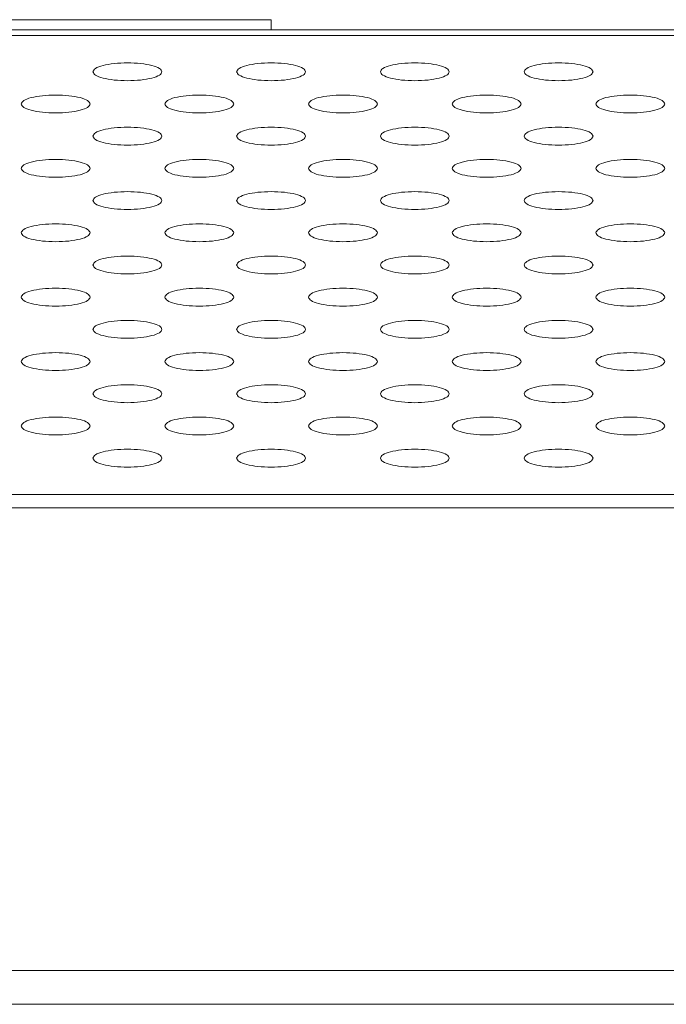
# Model space of a CAD drawing. Units: millimetres. Extents: x 2 to 592, y 2 to 419.
# Drawn here: x 237 to 240, y 44 to 48 of the extents above; entities that cross this region are included whole.
import ezdxf

# ---------------------------------------------------------------- set-up
doc = ezdxf.new("R2010")
doc.units = ezdxf.units.MM

msp = doc.modelspace()

# ---------------------------------------------------------------- linework, layer by layer
at = {"color": 7, "linetype": 'Continuous', "lineweight": 15}
for p, q in [((238.5084, 47.951), (232.3834, 47.951)), ((238.5084, 47.951), (238.5084, 47.9072)), ((211.8834, 47.9072), (247.0084, 47.9072)), ((269.762, 43.8135), (72.2549, 43.8135)), ((269.762, 43.667), (72.2549, 43.667))]:
    msp.add_line(p, q, dxfattribs=at)
at = {"color": 8, "linetype": 'Continuous', "lineweight": 15}
for p, q in [((211.8834, 47.8825), (247.0084, 47.8825)), ((247.0084, 45.8851), (211.8834, 45.8851)), ((211.8834, 45.8269), (247.0084, 45.8269))]:
    msp.add_line(p, q, dxfattribs=at)
at = {"color": 7, "linetype": 'Continuous', "lineweight": 15}
for points in [[(238.0334, 47.7244), (238.0312, 47.7294), (238.0267, 47.7396), (237.992, 47.7525), (237.9424, 47.7612), (237.8834, 47.7642), (237.8245, 47.7612), (237.7749, 47.7525), (237.7402, 47.7396), (237.7357, 47.7294), (237.7334, 47.7244)], [(237.7334, 47.7244), (237.7357, 47.7193), (237.7402, 47.7091), (237.7749, 47.6962), (237.8245, 47.6876), (237.8834, 47.6845), (237.9424, 47.6876), (237.992, 47.6962), (238.0267, 47.7091), (238.0312, 47.7193), (238.0334, 47.7244)], [(238.6584, 47.7244), (238.6562, 47.7294), (238.6517, 47.7396), (238.617, 47.7525), (238.5674, 47.7612), (238.5084, 47.7642), (238.4495, 47.7612), (238.3999, 47.7525), (238.3652, 47.7396), (238.3607, 47.7294), (238.3584, 47.7244)], [(238.3584, 47.7244), (238.3607, 47.7193), (238.3652, 47.7091), (238.3999, 47.6962), (238.4495, 47.6876), (238.5084, 47.6845), (238.5674, 47.6876), (238.617, 47.6962), (238.6517, 47.7091), (238.6562, 47.7193), (238.6584, 47.7244)], [(239.2834, 47.7244), (239.2812, 47.7294), (239.2767, 47.7396), (239.242, 47.7525), (239.1924, 47.7612), (239.1334, 47.7642), (239.0745, 47.7612), (239.0249, 47.7525), (238.9902, 47.7396), (238.9857, 47.7294), (238.9834, 47.7244)], [(238.9834, 47.7244), (238.9857, 47.7193), (238.9902, 47.7091), (239.0249, 47.6962), (239.0745, 47.6876), (239.1334, 47.6845), (239.1924, 47.6876), (239.242, 47.6962), (239.2767, 47.7091), (239.2812, 47.7193), (239.2834, 47.7244)], [(239.9084, 47.7244), (239.9062, 47.7294), (239.9017, 47.7396), (239.867, 47.7525), (239.8174, 47.7612), (239.7584, 47.7642), (239.6995, 47.7612), (239.6499, 47.7525), (239.6152, 47.7396), (239.6107, 47.7294), (239.6084, 47.7244)], [(239.6084, 47.7244), (239.6107, 47.7193), (239.6152, 47.7091), (239.6499, 47.6962), (239.6995, 47.6876), (239.7584, 47.6845), (239.8174, 47.6876), (239.867, 47.6962), (239.9017, 47.7091), (239.9062, 47.7193), (239.9084, 47.7244)], [(237.7209, 47.5843), (237.7187, 47.5893), (237.7142, 47.5995), (237.6795, 47.6124), (237.6299, 47.6211), (237.5709, 47.6241), (237.512, 47.6211), (237.4624, 47.6124), (237.4277, 47.5995), (237.4232, 47.5893), (237.4209, 47.5843)], [(238.3459, 47.5843), (238.3437, 47.5893), (238.3392, 47.5995), (238.3045, 47.6124), (238.2549, 47.6211), (238.1959, 47.6241), (238.137, 47.6211), (238.0874, 47.6124), (238.0527, 47.5995), (238.0482, 47.5893), (238.0459, 47.5843)], [(238.9709, 47.5843), (238.9687, 47.5893), (238.9642, 47.5995), (238.9295, 47.6124), (238.8799, 47.6211), (238.8209, 47.6241), (238.762, 47.6211), (238.7124, 47.6124), (238.6777, 47.5995), (238.6732, 47.5893), (238.6709, 47.5843)], [(239.5959, 47.5843), (239.5937, 47.5893), (239.5892, 47.5995), (239.5545, 47.6124), (239.5049, 47.6211), (239.4459, 47.6241), (239.387, 47.6211), (239.3374, 47.6124), (239.3027, 47.5995), (239.2982, 47.5893), (239.2959, 47.5843)], [(240.2209, 47.5843), (240.2187, 47.5893), (240.2142, 47.5995), (240.1795, 47.6124), (240.1299, 47.6211), (240.0709, 47.6241), (240.012, 47.6211), (239.9624, 47.6124), (239.9277, 47.5995), (239.9232, 47.5893), (239.9209, 47.5843)], [(237.4209, 47.5843), (237.4232, 47.5792), (237.4277, 47.569), (237.4624, 47.5561), (237.512, 47.5475), (237.5709, 47.5444), (237.6299, 47.5475), (237.6795, 47.5561), (237.7142, 47.569), (237.7187, 47.5792), (237.7209, 47.5843)], [(238.0459, 47.5843), (238.0482, 47.5792), (238.0527, 47.569), (238.0874, 47.5561), (238.137, 47.5475), (238.1959, 47.5444), (238.2549, 47.5475), (238.3045, 47.5561), (238.3392, 47.569), (238.3437, 47.5792), (238.3459, 47.5843)], [(238.6709, 47.5843), (238.6732, 47.5792), (238.6777, 47.569), (238.7124, 47.5561), (238.762, 47.5475), (238.8209, 47.5444), (238.8799, 47.5475), (238.9295, 47.5561), (238.9642, 47.569), (238.9687, 47.5792), (238.9709, 47.5843)], [(239.2959, 47.5843), (239.2982, 47.5792), (239.3027, 47.569), (239.3374, 47.5561), (239.387, 47.5475), (239.4459, 47.5444), (239.5049, 47.5475), (239.5545, 47.5561), (239.5892, 47.569), (239.5937, 47.5792), (239.5959, 47.5843)], [(239.9209, 47.5843), (239.9232, 47.5792), (239.9277, 47.569), (239.9624, 47.5561), (240.012, 47.5475), (240.0709, 47.5444), (240.1299, 47.5475), (240.1795, 47.5561), (240.2142, 47.569), (240.2187, 47.5792), (240.2209, 47.5843)], [(238.0334, 47.4442), (238.0312, 47.4493), (238.0267, 47.4594), (237.992, 47.4723), (237.9424, 47.481), (237.8834, 47.484), (237.8245, 47.481), (237.7749, 47.4723), (237.7402, 47.4594), (237.7357, 47.4493), (237.7334, 47.4442)], [(238.6584, 47.4442), (238.6562, 47.4493), (238.6517, 47.4594), (238.617, 47.4723), (238.5674, 47.481), (238.5084, 47.484), (238.4495, 47.481), (238.3999, 47.4723), (238.3652, 47.4594), (238.3607, 47.4493), (238.3584, 47.4442)], [(239.2834, 47.4442), (239.2812, 47.4493), (239.2767, 47.4594), (239.242, 47.4723), (239.1924, 47.481), (239.1334, 47.484), (239.0745, 47.481), (239.0249, 47.4723), (238.9902, 47.4594), (238.9857, 47.4493), (238.9834, 47.4442)], [(239.9084, 47.4442), (239.9062, 47.4493), (239.9017, 47.4594), (239.867, 47.4723), (239.8174, 47.481), (239.7584, 47.484), (239.6995, 47.481), (239.6499, 47.4723), (239.6152, 47.4594), (239.6107, 47.4493), (239.6084, 47.4442)], [(237.7334, 47.4442), (237.7357, 47.4391), (237.7402, 47.4289), (237.7749, 47.416), (237.8245, 47.4074), (237.8834, 47.4043), (237.9424, 47.4074), (237.992, 47.416), (238.0267, 47.4289), (238.0312, 47.4391), (238.0334, 47.4442)], [(238.3584, 47.4442), (238.3607, 47.4391), (238.3652, 47.4289), (238.3999, 47.416), (238.4495, 47.4074), (238.5084, 47.4043), (238.5674, 47.4074), (238.617, 47.416), (238.6517, 47.4289), (238.6562, 47.4391), (238.6584, 47.4442)], [(238.9834, 47.4442), (238.9857, 47.4391), (238.9902, 47.4289), (239.0249, 47.416), (239.0745, 47.4074), (239.1334, 47.4043), (239.1924, 47.4074), (239.242, 47.416), (239.2767, 47.4289), (239.2812, 47.4391), (239.2834, 47.4442)], [(239.6084, 47.4442), (239.6107, 47.4391), (239.6152, 47.4289), (239.6499, 47.416), (239.6995, 47.4074), (239.7584, 47.4043), (239.8174, 47.4074), (239.867, 47.416), (239.9017, 47.4289), (239.9062, 47.4391), (239.9084, 47.4442)], [(237.7209, 47.3041), (237.7187, 47.3092), (237.7142, 47.3193), (237.6795, 47.3323), (237.6299, 47.3409), (237.5709, 47.3439), (237.512, 47.3409), (237.4624, 47.3323), (237.4277, 47.3193), (237.4232, 47.3092), (237.4209, 47.3041)], [(238.3459, 47.3041), (238.3437, 47.3092), (238.3392, 47.3193), (238.3045, 47.3323), (238.2549, 47.3409), (238.1959, 47.3439), (238.137, 47.3409), (238.0874, 47.3323), (238.0527, 47.3193), (238.0482, 47.3092), (238.0459, 47.3041)], [(238.9709, 47.3041), (238.9687, 47.3092), (238.9642, 47.3193), (238.9295, 47.3323), (238.8799, 47.3409), (238.8209, 47.3439), (238.762, 47.3409), (238.7124, 47.3323), (238.6777, 47.3193), (238.6732, 47.3092), (238.6709, 47.3041)], [(239.5959, 47.3041), (239.5937, 47.3092), (239.5892, 47.3193), (239.5545, 47.3323), (239.5049, 47.3409), (239.4459, 47.3439), (239.387, 47.3409), (239.3374, 47.3323), (239.3027, 47.3193), (239.2982, 47.3092), (239.2959, 47.3041)], [(240.2209, 47.3041), (240.2187, 47.3092), (240.2142, 47.3193), (240.1795, 47.3323), (240.1299, 47.3409), (240.0709, 47.3439), (240.012, 47.3409), (239.9624, 47.3323), (239.9277, 47.3193), (239.9232, 47.3092), (239.9209, 47.3041)], [(237.4209, 47.3041), (237.4232, 47.299), (237.4277, 47.2888), (237.4624, 47.2759), (237.512, 47.2673), (237.5709, 47.2643), (237.6299, 47.2673), (237.6795, 47.2759), (237.7142, 47.2888), (237.7187, 47.299), (237.7209, 47.3041)], [(238.0459, 47.3041), (238.0482, 47.299), (238.0527, 47.2888), (238.0874, 47.2759), (238.137, 47.2673), (238.1959, 47.2643), (238.2549, 47.2673), (238.3045, 47.2759), (238.3392, 47.2888), (238.3437, 47.299), (238.3459, 47.3041)], [(238.6709, 47.3041), (238.6732, 47.299), (238.6777, 47.2888), (238.7124, 47.2759), (238.762, 47.2673), (238.8209, 47.2643), (238.8799, 47.2673), (238.9295, 47.2759), (238.9642, 47.2888), (238.9687, 47.299), (238.9709, 47.3041)], [(239.2959, 47.3041), (239.2982, 47.299), (239.3027, 47.2888), (239.3374, 47.2759), (239.387, 47.2673), (239.4459, 47.2643), (239.5049, 47.2673), (239.5545, 47.2759), (239.5892, 47.2888), (239.5937, 47.299), (239.5959, 47.3041)], [(239.9209, 47.3041), (239.9232, 47.299), (239.9277, 47.2888), (239.9624, 47.2759), (240.012, 47.2673), (240.0709, 47.2643), (240.1299, 47.2673), (240.1795, 47.2759), (240.2142, 47.2888), (240.2187, 47.299), (240.2209, 47.3041)], [(238.0334, 47.164), (238.0312, 47.1691), (238.0267, 47.1792), (237.992, 47.1922), (237.9424, 47.2008), (237.8834, 47.2038), (237.8245, 47.2008), (237.7749, 47.1922), (237.7402, 47.1792), (237.7357, 47.1691), (237.7334, 47.164)], [(238.6584, 47.164), (238.6562, 47.1691), (238.6517, 47.1792), (238.617, 47.1922), (238.5674, 47.2008), (238.5084, 47.2038), (238.4495, 47.2008), (238.3999, 47.1922), (238.3652, 47.1792), (238.3607, 47.1691), (238.3584, 47.164)], [(239.2834, 47.164), (239.2812, 47.1691), (239.2767, 47.1792), (239.242, 47.1922), (239.1924, 47.2008), (239.1334, 47.2038), (239.0745, 47.2008), (239.0249, 47.1922), (238.9902, 47.1792), (238.9857, 47.1691), (238.9834, 47.164)], [(239.9084, 47.164), (239.9062, 47.1691), (239.9017, 47.1792), (239.867, 47.1922), (239.8174, 47.2008), (239.7584, 47.2038), (239.6995, 47.2008), (239.6499, 47.1922), (239.6152, 47.1792), (239.6107, 47.1691), (239.6084, 47.164)], [(237.7334, 47.164), (237.7357, 47.1589), (237.7402, 47.1488), (237.7749, 47.1358), (237.8245, 47.1272), (237.8834, 47.1242), (237.9424, 47.1272), (237.992, 47.1358), (238.0267, 47.1488), (238.0312, 47.1589), (238.0334, 47.164)], [(238.3584, 47.164), (238.3607, 47.1589), (238.3652, 47.1488), (238.3999, 47.1358), (238.4495, 47.1272), (238.5084, 47.1242), (238.5674, 47.1272), (238.617, 47.1358), (238.6517, 47.1488), (238.6562, 47.1589), (238.6584, 47.164)], [(238.9834, 47.164), (238.9857, 47.1589), (238.9902, 47.1488), (239.0249, 47.1358), (239.0745, 47.1272), (239.1334, 47.1242), (239.1924, 47.1272), (239.242, 47.1358), (239.2767, 47.1488), (239.2812, 47.1589), (239.2834, 47.164)], [(239.6084, 47.164), (239.6107, 47.1589), (239.6152, 47.1488), (239.6499, 47.1358), (239.6995, 47.1272), (239.7584, 47.1242), (239.8174, 47.1272), (239.867, 47.1358), (239.9017, 47.1488), (239.9062, 47.1589), (239.9084, 47.164)], [(237.7209, 47.0239), (237.7187, 47.029), (237.7142, 47.0391), (237.6795, 47.0521), (237.6299, 47.0607), (237.5709, 47.0637), (237.512, 47.0607), (237.4624, 47.0521), (237.4277, 47.0391), (237.4232, 47.029), (237.4209, 47.0239)], [(238.3459, 47.0239), (238.3437, 47.029), (238.3392, 47.0391), (238.3045, 47.0521), (238.2549, 47.0607), (238.1959, 47.0637), (238.137, 47.0607), (238.0874, 47.0521), (238.0527, 47.0391), (238.0482, 47.029), (238.0459, 47.0239)], [(238.9709, 47.0239), (238.9687, 47.029), (238.9642, 47.0391), (238.9295, 47.0521), (238.8799, 47.0607), (238.8209, 47.0637), (238.762, 47.0607), (238.7124, 47.0521), (238.6777, 47.0391), (238.6732, 47.029), (238.6709, 47.0239)], [(239.5959, 47.0239), (239.5937, 47.029), (239.5892, 47.0391), (239.5545, 47.0521), (239.5049, 47.0607), (239.4459, 47.0637), (239.387, 47.0607), (239.3374, 47.0521), (239.3027, 47.0391), (239.2982, 47.029), (239.2959, 47.0239)], [(240.2209, 47.0239), (240.2187, 47.029), (240.2142, 47.0391), (240.1795, 47.0521), (240.1299, 47.0607), (240.0709, 47.0637), (240.012, 47.0607), (239.9624, 47.0521), (239.9277, 47.0391), (239.9232, 47.029), (239.9209, 47.0239)], [(237.4209, 47.0239), (237.4232, 47.0188), (237.4277, 47.0087), (237.4624, 46.9957), (237.512, 46.9871), (237.5709, 46.9841), (237.6299, 46.9871), (237.6795, 46.9957), (237.7142, 47.0087), (237.7187, 47.0188), (237.7209, 47.0239)], [(238.0459, 47.0239), (238.0482, 47.0188), (238.0527, 47.0087), (238.0874, 46.9957), (238.137, 46.9871), (238.1959, 46.9841), (238.2549, 46.9871), (238.3045, 46.9957), (238.3392, 47.0087), (238.3437, 47.0188), (238.3459, 47.0239)], [(238.6709, 47.0239), (238.6732, 47.0188), (238.6777, 47.0087), (238.7124, 46.9957), (238.762, 46.9871), (238.8209, 46.9841), (238.8799, 46.9871), (238.9295, 46.9957), (238.9642, 47.0087), (238.9687, 47.0188), (238.9709, 47.0239)], [(239.2959, 47.0239), (239.2982, 47.0188), (239.3027, 47.0087), (239.3374, 46.9957), (239.387, 46.9871), (239.4459, 46.9841), (239.5049, 46.9871), (239.5545, 46.9957), (239.5892, 47.0087), (239.5937, 47.0188), (239.5959, 47.0239)], [(239.9209, 47.0239), (239.9232, 47.0188), (239.9277, 47.0087), (239.9624, 46.9957), (240.012, 46.9871), (240.0709, 46.9841), (240.1299, 46.9871), (240.1795, 46.9957), (240.2142, 47.0087), (240.2187, 47.0188), (240.2209, 47.0239)], [(238.0334, 46.8838), (238.0312, 46.8889), (238.0267, 46.8991), (237.992, 46.912), (237.9424, 46.9206), (237.8834, 46.9236), (237.8245, 46.9206), (237.7749, 46.912), (237.7402, 46.8991), (237.7357, 46.8889), (237.7334, 46.8838)], [(238.6584, 46.8838), (238.6562, 46.8889), (238.6517, 46.8991), (238.617, 46.912), (238.5674, 46.9206), (238.5084, 46.9236), (238.4495, 46.9206), (238.3999, 46.912), (238.3652, 46.8991), (238.3607, 46.8889), (238.3584, 46.8838)], [(239.2834, 46.8838), (239.2812, 46.8889), (239.2767, 46.8991), (239.242, 46.912), (239.1924, 46.9206), (239.1334, 46.9236), (239.0745, 46.9206), (239.0249, 46.912), (238.9902, 46.8991), (238.9857, 46.8889), (238.9834, 46.8838)], [(239.9084, 46.8838), (239.9062, 46.8889), (239.9017, 46.8991), (239.867, 46.912), (239.8174, 46.9206), (239.7584, 46.9236), (239.6995, 46.9206), (239.6499, 46.912), (239.6152, 46.8991), (239.6107, 46.8889), (239.6084, 46.8838)], [(237.7334, 46.8838), (237.7357, 46.8787), (237.7402, 46.8686), (237.7749, 46.8556), (237.8245, 46.847), (237.8834, 46.844), (237.9424, 46.847), (237.992, 46.8556), (238.0267, 46.8686), (238.0312, 46.8787), (238.0334, 46.8838)], [(238.3584, 46.8838), (238.3607, 46.8787), (238.3652, 46.8686), (238.3999, 46.8556), (238.4495, 46.847), (238.5084, 46.844), (238.5674, 46.847), (238.617, 46.8556), (238.6517, 46.8686), (238.6562, 46.8787), (238.6584, 46.8838)], [(238.9834, 46.8838), (238.9857, 46.8787), (238.9902, 46.8686), (239.0249, 46.8556), (239.0745, 46.847), (239.1334, 46.844), (239.1924, 46.847), (239.242, 46.8556), (239.2767, 46.8686), (239.2812, 46.8787), (239.2834, 46.8838)], [(239.6084, 46.8838), (239.6107, 46.8787), (239.6152, 46.8686), (239.6499, 46.8556), (239.6995, 46.847), (239.7584, 46.844), (239.8174, 46.847), (239.867, 46.8556), (239.9017, 46.8686), (239.9062, 46.8787), (239.9084, 46.8838)], [(237.7209, 46.7437), (237.7187, 46.7488), (237.7142, 46.759), (237.6795, 46.7719), (237.6299, 46.7805), (237.5709, 46.7836), (237.512, 46.7805), (237.4624, 46.7719), (237.4277, 46.759), (237.4232, 46.7488), (237.4209, 46.7437)], [(238.3459, 46.7437), (238.3437, 46.7488), (238.3392, 46.759), (238.3045, 46.7719), (238.2549, 46.7805), (238.1959, 46.7836), (238.137, 46.7805), (238.0874, 46.7719), (238.0527, 46.759), (238.0482, 46.7488), (238.0459, 46.7437)], [(238.9709, 46.7437), (238.9687, 46.7488), (238.9642, 46.759), (238.9295, 46.7719), (238.8799, 46.7805), (238.8209, 46.7836), (238.762, 46.7805), (238.7124, 46.7719), (238.6777, 46.759), (238.6732, 46.7488), (238.6709, 46.7437)], [(239.5959, 46.7437), (239.5937, 46.7488), (239.5892, 46.759), (239.5545, 46.7719), (239.5049, 46.7805), (239.4459, 46.7836), (239.387, 46.7805), (239.3374, 46.7719), (239.3027, 46.759), (239.2982, 46.7488), (239.2959, 46.7437)], [(240.2209, 46.7437), (240.2187, 46.7488), (240.2142, 46.759), (240.1795, 46.7719), (240.1299, 46.7805), (240.0709, 46.7836), (240.012, 46.7805), (239.9624, 46.7719), (239.9277, 46.759), (239.9232, 46.7488), (239.9209, 46.7437)], [(237.4209, 46.7437), (237.4232, 46.7386), (237.4277, 46.7285), (237.4624, 46.7156), (237.512, 46.7069), (237.5709, 46.7039), (237.6299, 46.7069), (237.6795, 46.7156), (237.7142, 46.7285), (237.7187, 46.7386), (237.7209, 46.7437)], [(238.0459, 46.7437), (238.0482, 46.7386), (238.0527, 46.7285), (238.0874, 46.7156), (238.137, 46.7069), (238.1959, 46.7039), (238.2549, 46.7069), (238.3045, 46.7156), (238.3392, 46.7285), (238.3437, 46.7386), (238.3459, 46.7437)], [(238.6709, 46.7437), (238.6732, 46.7386), (238.6777, 46.7285), (238.7124, 46.7156), (238.762, 46.7069), (238.8209, 46.7039), (238.8799, 46.7069), (238.9295, 46.7156), (238.9642, 46.7285), (238.9687, 46.7386), (238.9709, 46.7437)], [(239.2959, 46.7437), (239.2982, 46.7386), (239.3027, 46.7285), (239.3374, 46.7156), (239.387, 46.7069), (239.4459, 46.7039), (239.5049, 46.7069), (239.5545, 46.7156), (239.5892, 46.7285), (239.5937, 46.7386), (239.5959, 46.7437)], [(239.9209, 46.7437), (239.9232, 46.7386), (239.9277, 46.7285), (239.9624, 46.7156), (240.012, 46.7069), (240.0709, 46.7039), (240.1299, 46.7069), (240.1795, 46.7156), (240.2142, 46.7285), (240.2187, 46.7386), (240.2209, 46.7437)], [(238.0334, 46.6036), (238.0312, 46.6087), (238.0267, 46.6189), (237.992, 46.6318), (237.9424, 46.6404), (237.8834, 46.6435), (237.8245, 46.6404), (237.7749, 46.6318), (237.7402, 46.6189), (237.7357, 46.6087), (237.7334, 46.6036)], [(238.6584, 46.6036), (238.6562, 46.6087), (238.6517, 46.6189), (238.617, 46.6318), (238.5674, 46.6404), (238.5084, 46.6435), (238.4495, 46.6404), (238.3999, 46.6318), (238.3652, 46.6189), (238.3607, 46.6087), (238.3584, 46.6036)], [(239.2834, 46.6036), (239.2812, 46.6087), (239.2767, 46.6189), (239.242, 46.6318), (239.1924, 46.6404), (239.1334, 46.6435), (239.0745, 46.6404), (239.0249, 46.6318), (238.9902, 46.6189), (238.9857, 46.6087), (238.9834, 46.6036)], [(239.9084, 46.6036), (239.9062, 46.6087), (239.9017, 46.6189), (239.867, 46.6318), (239.8174, 46.6404), (239.7584, 46.6435), (239.6995, 46.6404), (239.6499, 46.6318), (239.6152, 46.6189), (239.6107, 46.6087), (239.6084, 46.6036)], [(237.7334, 46.6036), (237.7357, 46.5986), (237.7402, 46.5884), (237.7749, 46.5755), (237.8245, 46.5668), (237.8834, 46.5638), (237.9424, 46.5668), (237.992, 46.5755), (238.0267, 46.5884), (238.0312, 46.5986), (238.0334, 46.6036)], [(238.3584, 46.6036), (238.3607, 46.5986), (238.3652, 46.5884), (238.3999, 46.5755), (238.4495, 46.5668), (238.5084, 46.5638), (238.5674, 46.5668), (238.617, 46.5755), (238.6517, 46.5884), (238.6562, 46.5986), (238.6584, 46.6036)], [(238.9834, 46.6036), (238.9857, 46.5986), (238.9902, 46.5884), (239.0249, 46.5755), (239.0745, 46.5668), (239.1334, 46.5638), (239.1924, 46.5668), (239.242, 46.5755), (239.2767, 46.5884), (239.2812, 46.5986), (239.2834, 46.6036)], [(239.6084, 46.6036), (239.6107, 46.5986), (239.6152, 46.5884), (239.6499, 46.5755), (239.6995, 46.5668), (239.7584, 46.5638), (239.8174, 46.5668), (239.867, 46.5755), (239.9017, 46.5884), (239.9062, 46.5986), (239.9084, 46.6036)], [(237.7209, 46.4635), (237.7187, 46.4686), (237.7142, 46.4788), (237.6795, 46.4917), (237.6299, 46.5003), (237.5709, 46.5034), (237.512, 46.5003), (237.4624, 46.4917), (237.4277, 46.4788), (237.4232, 46.4686), (237.4209, 46.4635)], [(238.3459, 46.4635), (238.3437, 46.4686), (238.3392, 46.4788), (238.3045, 46.4917), (238.2549, 46.5003), (238.1959, 46.5034), (238.137, 46.5003), (238.0874, 46.4917), (238.0527, 46.4788), (238.0482, 46.4686), (238.0459, 46.4635)], [(238.9709, 46.4635), (238.9687, 46.4686), (238.9642, 46.4788), (238.9295, 46.4917), (238.8799, 46.5003), (238.8209, 46.5034), (238.762, 46.5003), (238.7124, 46.4917), (238.6777, 46.4788), (238.6732, 46.4686), (238.6709, 46.4635)], [(239.5959, 46.4635), (239.5937, 46.4686), (239.5892, 46.4788), (239.5545, 46.4917), (239.5049, 46.5003), (239.4459, 46.5034), (239.387, 46.5003), (239.3374, 46.4917), (239.3027, 46.4788), (239.2982, 46.4686), (239.2959, 46.4635)], [(240.2209, 46.4635), (240.2187, 46.4686), (240.2142, 46.4788), (240.1795, 46.4917), (240.1299, 46.5003), (240.0709, 46.5034), (240.012, 46.5003), (239.9624, 46.4917), (239.9277, 46.4788), (239.9232, 46.4686), (239.9209, 46.4635)], [(237.4209, 46.4635), (237.4232, 46.4585), (237.4277, 46.4483), (237.4624, 46.4354), (237.512, 46.4267), (237.5709, 46.4237), (237.6299, 46.4267), (237.6795, 46.4354), (237.7142, 46.4483), (237.7187, 46.4585), (237.7209, 46.4635)], [(238.0459, 46.4635), (238.0482, 46.4585), (238.0527, 46.4483), (238.0874, 46.4354), (238.137, 46.4267), (238.1959, 46.4237), (238.2549, 46.4267), (238.3045, 46.4354), (238.3392, 46.4483), (238.3437, 46.4585), (238.3459, 46.4635)], [(238.6709, 46.4635), (238.6732, 46.4585), (238.6777, 46.4483), (238.7124, 46.4354), (238.762, 46.4267), (238.8209, 46.4237), (238.8799, 46.4267), (238.9295, 46.4354), (238.9642, 46.4483), (238.9687, 46.4585), (238.9709, 46.4635)], [(239.2959, 46.4635), (239.2982, 46.4585), (239.3027, 46.4483), (239.3374, 46.4354), (239.387, 46.4267), (239.4459, 46.4237), (239.5049, 46.4267), (239.5545, 46.4354), (239.5892, 46.4483), (239.5937, 46.4585), (239.5959, 46.4635)], [(239.9209, 46.4635), (239.9232, 46.4585), (239.9277, 46.4483), (239.9624, 46.4354), (240.012, 46.4267), (240.0709, 46.4237), (240.1299, 46.4267), (240.1795, 46.4354), (240.2142, 46.4483), (240.2187, 46.4585), (240.2209, 46.4635)], [(238.0334, 46.3235), (238.0312, 46.3285), (238.0267, 46.3387), (237.992, 46.3516), (237.9424, 46.3603), (237.8834, 46.3633), (237.8245, 46.3603), (237.7749, 46.3516), (237.7402, 46.3387), (237.7357, 46.3285), (237.7334, 46.3235)], [(238.6584, 46.3235), (238.6562, 46.3285), (238.6517, 46.3387), (238.617, 46.3516), (238.5674, 46.3603), (238.5084, 46.3633), (238.4495, 46.3603), (238.3999, 46.3516), (238.3652, 46.3387), (238.3607, 46.3285), (238.3584, 46.3235)], [(239.2834, 46.3235), (239.2812, 46.3285), (239.2767, 46.3387), (239.242, 46.3516), (239.1924, 46.3603), (239.1334, 46.3633), (239.0745, 46.3603), (239.0249, 46.3516), (238.9902, 46.3387), (238.9857, 46.3285), (238.9834, 46.3235)], [(239.9084, 46.3235), (239.9062, 46.3285), (239.9017, 46.3387), (239.867, 46.3516), (239.8174, 46.3603), (239.7584, 46.3633), (239.6995, 46.3603), (239.6499, 46.3516), (239.6152, 46.3387), (239.6107, 46.3285), (239.6084, 46.3235)], [(237.7334, 46.3235), (237.7357, 46.3184), (237.7402, 46.3082), (237.7749, 46.2953), (237.8245, 46.2867), (237.8834, 46.2836), (237.9424, 46.2867), (237.992, 46.2953), (238.0267, 46.3082), (238.0312, 46.3184), (238.0334, 46.3235)], [(238.3584, 46.3235), (238.3607, 46.3184), (238.3652, 46.3082), (238.3999, 46.2953), (238.4495, 46.2867), (238.5084, 46.2836), (238.5674, 46.2867), (238.617, 46.2953), (238.6517, 46.3082), (238.6562, 46.3184), (238.6584, 46.3235)], [(238.9834, 46.3235), (238.9857, 46.3184), (238.9902, 46.3082), (239.0249, 46.2953), (239.0745, 46.2867), (239.1334, 46.2836), (239.1924, 46.2867), (239.242, 46.2953), (239.2767, 46.3082), (239.2812, 46.3184), (239.2834, 46.3235)], [(239.6084, 46.3235), (239.6107, 46.3184), (239.6152, 46.3082), (239.6499, 46.2953), (239.6995, 46.2867), (239.7584, 46.2836), (239.8174, 46.2867), (239.867, 46.2953), (239.9017, 46.3082), (239.9062, 46.3184), (239.9084, 46.3235)], [(237.7209, 46.1834), (237.7187, 46.1884), (237.7142, 46.1986), (237.6795, 46.2115), (237.6299, 46.2202), (237.5709, 46.2232), (237.512, 46.2202), (237.4624, 46.2115), (237.4277, 46.1986), (237.4232, 46.1884), (237.4209, 46.1834)], [(237.4209, 46.1834), (237.4232, 46.1783), (237.4277, 46.1681), (237.4624, 46.1552), (237.512, 46.1466), (237.5709, 46.1435), (237.6299, 46.1466), (237.6795, 46.1552), (237.7142, 46.1681), (237.7187, 46.1783), (237.7209, 46.1834)], [(238.3459, 46.1834), (238.3437, 46.1884), (238.3392, 46.1986), (238.3045, 46.2115), (238.2549, 46.2202), (238.1959, 46.2232), (238.137, 46.2202), (238.0874, 46.2115), (238.0527, 46.1986), (238.0482, 46.1884), (238.0459, 46.1834)], [(238.0459, 46.1834), (238.0482, 46.1783), (238.0527, 46.1681), (238.0874, 46.1552), (238.137, 46.1466), (238.1959, 46.1435), (238.2549, 46.1466), (238.3045, 46.1552), (238.3392, 46.1681), (238.3437, 46.1783), (238.3459, 46.1834)], [(238.9709, 46.1834), (238.9687, 46.1884), (238.9642, 46.1986), (238.9295, 46.2115), (238.8799, 46.2202), (238.8209, 46.2232), (238.762, 46.2202), (238.7124, 46.2115), (238.6777, 46.1986), (238.6732, 46.1884), (238.6709, 46.1834)], [(238.6709, 46.1834), (238.6732, 46.1783), (238.6777, 46.1681), (238.7124, 46.1552), (238.762, 46.1466), (238.8209, 46.1435), (238.8799, 46.1466), (238.9295, 46.1552), (238.9642, 46.1681), (238.9687, 46.1783), (238.9709, 46.1834)], [(239.5959, 46.1834), (239.5937, 46.1884), (239.5892, 46.1986), (239.5545, 46.2115), (239.5049, 46.2202), (239.4459, 46.2232), (239.387, 46.2202), (239.3374, 46.2115), (239.3027, 46.1986), (239.2982, 46.1884), (239.2959, 46.1834)], [(239.2959, 46.1834), (239.2982, 46.1783), (239.3027, 46.1681), (239.3374, 46.1552), (239.387, 46.1466), (239.4459, 46.1435), (239.5049, 46.1466), (239.5545, 46.1552), (239.5892, 46.1681), (239.5937, 46.1783), (239.5959, 46.1834)], [(240.2209, 46.1834), (240.2187, 46.1884), (240.2142, 46.1986), (240.1795, 46.2115), (240.1299, 46.2202), (240.0709, 46.2232), (240.012, 46.2202), (239.9624, 46.2115), (239.9277, 46.1986), (239.9232, 46.1884), (239.9209, 46.1834)], [(239.9209, 46.1834), (239.9232, 46.1783), (239.9277, 46.1681), (239.9624, 46.1552), (240.012, 46.1466), (240.0709, 46.1435), (240.1299, 46.1466), (240.1795, 46.1552), (240.2142, 46.1681), (240.2187, 46.1783), (240.2209, 46.1834)], [(238.0334, 46.0433), (238.0312, 46.0484), (238.0267, 46.0585), (237.992, 46.0714), (237.9424, 46.0801), (237.8834, 46.0831), (237.8245, 46.0801), (237.7749, 46.0714), (237.7402, 46.0585), (237.7357, 46.0484), (237.7334, 46.0433)], [(238.6584, 46.0433), (238.6562, 46.0484), (238.6517, 46.0585), (238.617, 46.0714), (238.5674, 46.0801), (238.5084, 46.0831), (238.4495, 46.0801), (238.3999, 46.0714), (238.3652, 46.0585), (238.3607, 46.0484), (238.3584, 46.0433)], [(239.2834, 46.0433), (239.2812, 46.0484), (239.2767, 46.0585), (239.242, 46.0714), (239.1924, 46.0801), (239.1334, 46.0831), (239.0745, 46.0801), (239.0249, 46.0714), (238.9902, 46.0585), (238.9857, 46.0484), (238.9834, 46.0433)], [(239.9084, 46.0433), (239.9062, 46.0484), (239.9017, 46.0585), (239.867, 46.0714), (239.8174, 46.0801), (239.7584, 46.0831), (239.6995, 46.0801), (239.6499, 46.0714), (239.6152, 46.0585), (239.6107, 46.0484), (239.6084, 46.0433)], [(237.7334, 46.0433), (237.7357, 46.0382), (237.7402, 46.028), (237.7749, 46.0151), (237.8245, 46.0065), (237.8834, 46.0034), (237.9424, 46.0065), (237.992, 46.0151), (238.0267, 46.028), (238.0312, 46.0382), (238.0334, 46.0433)], [(238.3584, 46.0433), (238.3607, 46.0382), (238.3652, 46.028), (238.3999, 46.0151), (238.4495, 46.0065), (238.5084, 46.0034), (238.5674, 46.0065), (238.617, 46.0151), (238.6517, 46.028), (238.6562, 46.0382), (238.6584, 46.0433)], [(238.9834, 46.0433), (238.9857, 46.0382), (238.9902, 46.028), (239.0249, 46.0151), (239.0745, 46.0065), (239.1334, 46.0034), (239.1924, 46.0065), (239.242, 46.0151), (239.2767, 46.028), (239.2812, 46.0382), (239.2834, 46.0433)], [(239.6084, 46.0433), (239.6107, 46.0382), (239.6152, 46.028), (239.6499, 46.0151), (239.6995, 46.0065), (239.7584, 46.0034), (239.8174, 46.0065), (239.867, 46.0151), (239.9017, 46.028), (239.9062, 46.0382), (239.9084, 46.0433)]]:
    msp.add_open_spline(points, degree=3, dxfattribs=at)

doc.saveas('drawing.dxf')
